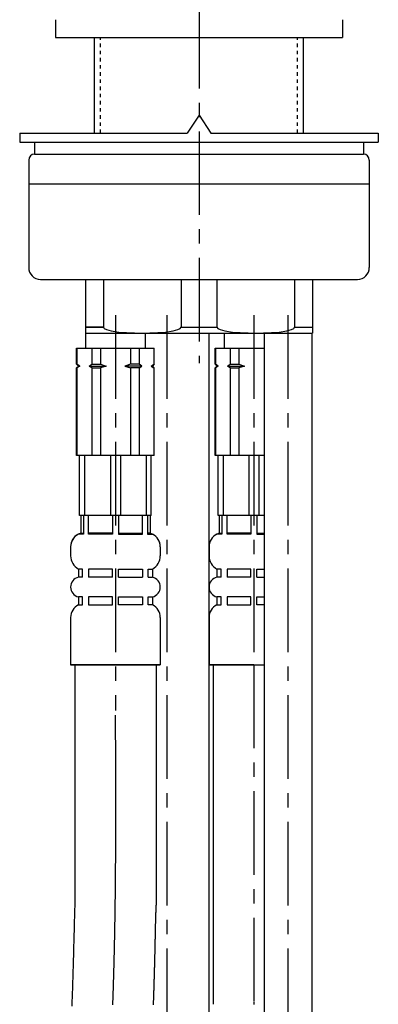
# Model space of a CAD drawing. Extents: x 105 to 671, y 29 to 828.
# Drawn here: x 145 to 205, y 345 to 510 of the extents above; entities that cross this region are included whole.
import ezdxf

# ---------------------------------------------------------------- set-up
doc = ezdxf.new("R2010")
doc.units = 0
doc.header["$LTSCALE"] = 2
doc.linetypes.add('CENTER', pattern=[10.6, 7, -1.2, 1.2, -1.2])
doc.linetypes.add('DOT', pattern=[0.6, 0.3, -0.3])
doc.layers.add('CENTER', color=1, linetype='CENTER')
doc.layers.add('OUTLINE', color=7, linetype='CONTINUOUS')

msp = doc.modelspace()

# ---------------------------------------------------------------- linework, layer by layer
at = {"layer": 'CENTER'}
for p, q in [((174.504, 787.911), (174.504, 452.306)), ((160.523, 460.306), (160.523, 394.155)), ((169.131, 460.306), (169.131, 28.565)), ((183.689, 460.306), (183.688, 401.707)), ((189.392, 460.306), (189.392, 304.559)), ((183.689, 401.806), (183.689, 344.934))]:
    msp.add_line(p, q, dxfattribs=at)
for points in [[(160.487, 393.329, 0), (160.487, 393.222, 0), (160.488, 393.114, 0), (160.488, 393.007, 0), (160.489, 392.9, 0), (160.489, 392.793, 0), (160.49, 392.685, 0), (160.49, 392.578, 0), (160.491, 392.471, 0), (160.491, 392.364, 0), (160.492, 392.256, 0), (160.492, 392.149, 0), (160.492, 392.042, 0), (160.493, 391.935, 0), (160.493, 391.827, 0), (160.494, 391.72, 0), (160.494, 391.613, 0), (160.495, 391.505, 0), (160.495, 391.398, 0), (160.496, 391.291, 0), (160.496, 391.183, 0), (160.497, 391.076, 0), (160.497, 390.969, 0), (160.497, 390.862, 0), (160.498, 390.754, 0), (160.498, 390.647, 0), (160.499, 390.54, 0), (160.499, 390.432, 0), (160.5, 390.325, 0), (160.5, 390.218, 0), (160.501, 390.11, 0), (160.501, 390.003, 0), (160.501, 389.896, 0), (160.502, 389.788, 0), (160.502, 389.681, 0), (160.503, 389.574, 0), (160.503, 389.466, 0), (160.504, 389.359, 0), (160.504, 389.252, 0), (160.505, 389.144, 0), (160.505, 389.037, 0), (160.505, 388.93, 0), (160.506, 388.822, 0), (160.506, 388.715, 0), (160.507, 388.608, 0), (160.507, 388.5, 0), (160.508, 388.393, 0), (160.508, 388.285, 0), (160.508, 388.178, 0), (160.509, 388.071, 0), (160.509, 387.963, 0), (160.51, 387.856, 0), (160.51, 387.748, 0), (160.51, 387.641, 0), (160.511, 387.534, 0), (160.511, 387.426, 0), (160.512, 387.319, 0), (160.512, 387.212, 0), (160.512, 387.104, 0), (160.513, 386.997, 0), (160.513, 386.889, 0), (160.514, 386.782, 0), (160.514, 386.674, 0), (160.514, 386.567, 0), (160.515, 386.46, 0), (160.515, 386.352, 0), (160.515, 386.245, 0), (160.516, 386.137, 0), (160.516, 386.03, 0), (160.517, 385.922, 0), (160.517, 385.815, 0), (160.517, 385.708, 0), (160.518, 385.6, 0), (160.518, 385.493, 0), (160.518, 385.385, 0), (160.519, 385.278, 0), (160.519, 385.17, 0), (160.519, 385.063, 0), (160.52, 384.955, 0), (160.52, 384.848, 0), (160.52, 384.74, 0), (160.521, 384.633, 0), (160.521, 384.526, 0), (160.521, 384.418, 0), (160.522, 384.311, 0), (160.522, 384.203, 0), (160.522, 384.096, 0), (160.522, 383.988, 0), (160.523, 383.881, 0), (160.523, 383.773, 0), (160.523, 383.666, 0), (160.524, 383.558, 0), (160.524, 383.451, 0), (160.524, 383.343, 0), (160.524, 383.236, 0), (160.525, 383.128, 0), (160.525, 383.021, 0), (160.525, 382.913, 0), (160.526, 382.806, 0), (160.526, 382.698, 0), (160.526, 382.591, 0), (160.526, 382.483, 0), (160.527, 382.375, 0), (160.527, 382.268, 0), (160.527, 382.16, 0), (160.527, 382.053, 0), (160.527, 381.945, 0), (160.528, 381.838, 0), (160.528, 381.73, 0), (160.528, 381.623, 0), (160.528, 381.515, 0), (160.528, 381.408, 0), (160.529, 381.3, 0), (160.529, 381.192, 0), (160.529, 381.085, 0), (160.529, 380.977, 0), (160.529, 380.87, 0), (160.53, 380.762, 0), (160.53, 380.655, 0), (160.53, 380.547, 0), (160.53, 380.439, 0), (160.53, 380.332, 0), (160.53, 380.224, 0), (160.53, 380.117, 0), (160.531, 380.009, 0), (160.531, 379.901, 0), (160.531, 379.794, 0), (160.531, 379.686, 0), (160.531, 379.579, 0), (160.531, 379.471, 0), (160.531, 379.363, 0), (160.531, 379.256, 0), (160.531, 379.148, 0), (160.532, 379.041, 0), (160.532, 378.933, 0), (160.532, 378.825, 0), (160.532, 378.718, 0), (160.532, 378.61, 0), (160.532, 378.502, 0), (160.532, 378.395, 0), (160.532, 378.287, 0), (160.532, 378.179, 0), (160.532, 378.072, 0), (160.532, 377.964, 0), (160.532, 377.857, 0), (160.532, 377.749, 0), (160.532, 377.641, 0), (160.532, 377.534, 0), (160.532, 377.426, 0), (160.532, 377.318, 0), (160.532, 377.211, 0), (160.532, 377.103, 0), (160.532, 376.995, 0), (160.532, 376.888, 0), (160.532, 376.78, 0), (160.532, 376.672, 0), (160.532, 376.564, 0), (160.532, 376.457, 0), (160.532, 376.349, 0), (160.531, 376.241, 0), (160.531, 376.134, 0), (160.531, 376.026, 0), (160.531, 375.918, 0), (160.531, 375.811, 0), (160.531, 375.703, 0), (160.531, 375.595, 0), (160.531, 375.487, 0), (160.531, 375.38, 0), (160.53, 375.272, 0), (160.53, 375.164, 0), (160.53, 375.056, 0), (160.53, 374.949, 0), (160.53, 374.841, 0), (160.53, 374.733, 0), (160.529, 374.626, 0), (160.529, 374.518, 0), (160.529, 374.41, 0), (160.529, 374.302, 0), (160.528, 374.195, 0), (160.528, 374.087, 0), (160.528, 373.979, 0), (160.528, 373.871, 0), (160.527, 373.763, 0), (160.527, 373.656, 0), (160.527, 373.548, 0), (160.527, 373.44, 0), (160.526, 373.332, 0), (160.526, 373.225, 0), (160.526, 373.117, 0), (160.525, 373.009, 0), (160.525, 372.901, 0), (160.525, 372.793, 0), (160.524, 372.686, 0), (160.524, 372.578, 0), (160.524, 372.47, 0), (160.523, 372.362, 0), (160.523, 372.254, 0), (160.523, 372.147, 0), (160.522, 372.039, 0), (160.522, 371.931, 0), (160.521, 371.823, 0), (160.521, 371.715, 0), (160.521, 371.608, 0), (160.52, 371.5, 0), (160.52, 371.392, 0), (160.519, 371.284, 0), (160.519, 371.176, 0), (160.518, 371.068, 0), (160.518, 370.96, 0), (160.517, 370.853, 0), (160.517, 370.745, 0), (160.516, 370.637, 0), (160.516, 370.529, 0), (160.515, 370.421, 0), (160.515, 370.313, 0), (160.514, 370.205, 0), (160.514, 370.098, 0), (160.513, 369.99, 0), (160.513, 369.882, 0), (160.512, 369.774, 0), (160.511, 369.666, 0), (160.511, 369.558, 0), (160.51, 369.45, 0), (160.51, 369.342, 0), (160.509, 369.235, 0), (160.508, 369.127, 0), (160.508, 369.019, 0), (160.507, 368.911, 0), (160.506, 368.803, 0), (160.506, 368.695, 0), (160.505, 368.587, 0), (160.504, 368.479, 0), (160.504, 368.371, 0), (160.503, 368.263, 0), (160.502, 368.155, 0), (160.501, 368.047, 0), (160.501, 367.94, 0), (160.5, 367.832, 0), (160.499, 367.724, 0), (160.498, 367.616, 0), (160.498, 367.508, 0), (160.497, 367.4, 0), (160.496, 367.292, 0), (160.495, 367.184, 0), (160.494, 367.076, 0), (160.493, 366.968, 0), (160.493, 366.86, 0), (160.492, 366.752, 0), (160.491, 366.644, 0), (160.49, 366.536, 0), (160.489, 366.428, 0), (160.488, 366.32, 0), (160.487, 366.212, 0), (160.486, 366.104, 0), (160.485, 365.996, 0), (160.484, 365.888, 0), (160.483, 365.78, 0), (160.482, 365.672, 0), (160.481, 365.564, 0), (160.48, 365.456, 0), (160.479, 365.348, 0), (160.478, 365.24, 0), (160.477, 365.132, 0), (160.476, 365.024, 0), (160.475, 364.916, 0), (160.474, 364.808, 0), (160.473, 364.7, 0), (160.472, 364.592, 0), (160.471, 364.484, 0), (160.47, 364.376, 0), (160.469, 364.268, 0), (160.467, 364.16, 0), (160.466, 364.052, 0), (160.465, 363.944, 0), (160.464, 363.836, 0), (160.463, 363.728, 0), (160.462, 363.62, 0), (160.46, 363.512, 0), (160.459, 363.404, 0), (160.458, 363.296, 0), (160.457, 363.187, 0), (160.455, 363.079, 0), (160.454, 362.971, 0), (160.453, 362.863, 0), (160.452, 362.755, 0), (160.45, 362.647, 0), (160.449, 362.539, 0), (160.448, 362.431, 0), (160.446, 362.323, 0), (160.445, 362.215, 0), (160.443, 362.107, 0), (160.442, 361.999, 0), (160.441, 361.89, 0), (160.439, 361.782, 0), (160.438, 361.674, 0), (160.436, 361.566, 0), (160.435, 361.458, 0), (160.433, 361.35, 0), (160.432, 361.242, 0), (160.431, 361.134, 0), (160.429, 361.025, 0), (160.428, 360.917, 0), (160.426, 360.809, 0), (160.424, 360.701, 0), (160.423, 360.593, 0), (160.421, 360.485, 0), (160.42, 360.377, 0), (160.418, 360.268, 0), (160.416, 360.16, 0), (160.415, 360.052, 0), (160.413, 359.944, 0), (160.412, 359.836, 0), (160.41, 359.728, 0), (160.408, 359.619, 0), (160.407, 359.511, 0), (160.405, 359.403, 0), (160.403, 359.295, 0), (160.401, 359.187, 0), (160.4, 359.079, 0), (160.398, 358.97, 0), (160.396, 358.862, 0), (160.394, 358.754, 0), (160.392, 358.646, 0), (160.391, 358.538, 0), (160.389, 358.429, 0), (160.387, 358.321, 0), (160.385, 358.213, 0), (160.383, 358.105, 0), (160.381, 357.996, 0), (160.379, 357.888, 0), (160.377, 357.78, 0), (160.376, 357.672, 0), (160.374, 357.564, 0), (160.372, 357.455, 0), (160.37, 357.347, 0), (160.368, 357.239, 0), (160.366, 357.131, 0), (160.364, 357.022, 0), (160.362, 356.914, 0), (160.36, 356.806, 0), (160.357, 356.698, 0), (160.355, 356.589, 0), (160.353, 356.481, 0), (160.351, 356.373, 0), (160.349, 356.265, 0), (160.347, 356.156, 0), (160.345, 356.048, 0), (160.343, 355.94, 0), (160.34, 355.831, 0), (160.338, 355.723, 0), (160.336, 355.615, 0), (160.334, 355.507, 0), (160.331, 355.398, 0), (160.329, 355.29, 0), (160.327, 355.182, 0), (160.325, 355.073, 0), (160.322, 354.965, 0), (160.32, 354.857, 0), (160.318, 354.748, 0), (160.315, 354.64, 0), (160.313, 354.532, 0), (160.31, 354.423, 0), (160.308, 354.315, 0), (160.306, 354.207, 0), (160.303, 354.098, 0), (160.301, 353.99, 0), (160.298, 353.882, 0), (160.296, 353.773, 0), (160.293, 353.665, 0), (160.291, 353.557, 0), (160.288, 353.448, 0), (160.286, 353.34, 0), (160.283, 353.232, 0), (160.28, 353.123, 0), (160.278, 353.015, 0), (160.275, 352.907, 0), (160.273, 352.798, 0), (160.27, 352.69, 0), (160.267, 352.581, 0), (160.265, 352.473, 0), (160.262, 352.365, 0), (160.259, 352.256, 0), (160.256, 352.148, 0), (160.254, 352.039, 0), (160.251, 351.931, 0), (160.248, 351.823, 0), (160.245, 351.714, 0), (160.242, 351.606, 0), (160.24, 351.497, 0), (160.237, 351.389, 0), (160.234, 351.281, 0), (160.231, 351.172, 0), (160.228, 351.064, 0), (160.225, 350.955, 0), (160.222, 350.847, 0), (160.219, 350.738, 0), (160.216, 350.63, 0), (160.213, 350.522, 0), (160.21, 350.413, 0), (160.207, 350.305, 0), (160.204, 350.196, 0), (160.201, 350.088, 0), (160.198, 349.979, 0), (160.195, 349.871, 0), (160.192, 349.762, 0), (160.189, 349.654, 0), (160.186, 349.545, 0), (160.182, 349.437, 0), (160.179, 349.328, 0), (160.176, 349.22, 0), (160.173, 349.111, 0), (160.169, 349.003, 0), (160.166, 348.894, 0), (160.163, 348.786, 0), (160.16, 348.677, 0), (160.156, 348.569, 0), (160.153, 348.46, 0), (160.15, 348.352, 0), (160.146, 348.243, 0), (160.143, 348.135, 0), (160.139, 348.026, 0), (160.136, 347.918, 0), (160.133, 347.809, 0), (160.129, 347.701, 0), (160.126, 347.592, 0), (160.122, 347.484, 0), (160.119, 347.375, 0), (160.115, 347.267, 0), (160.112, 347.158, 0), (160.108, 347.05, 0), (160.104, 346.941, 0), (160.101, 346.833, 0), (160.097, 346.724, 0), (160.094, 346.615, 0), (160.09, 346.507, 0), (160.086, 346.398, 0), (160.082, 346.289, 0), (160.079, 346.181, 0), (160.075, 346.072, 0), (160.071, 345.963, 0), (160.067, 345.854, 0), (160.064, 345.746, 0), (160.06, 345.637, 0), (160.056, 345.528, 0), (160.052, 345.419, 0), (160.048, 345.31, 0), (160.044, 345.201, 0), (160.04, 345.092, 0), (160.036, 344.983, 0), (160.032, 344.874, 0)], [(183.68, 345.282, 0), (183.686, 345.154, 0), (183.693, 345.026, 0), (183.699, 344.899, 0)]]:
    msp.add_polyline3d(points, dxfattribs=at)
at = {"layer": 'OUTLINE'}
for p, q in [((150.504, 509.806), (150.504, 506.806)), ((198.504, 509.806), (198.504, 506.806)), ((150.504, 506.806), (198.504, 506.806)), ((157.004, 490.806), (157.004, 506.806)), ((192.004, 490.806), (192.004, 506.806)), ((174.504, 493.806), (172.504, 490.806)), ((174.504, 493.806), (176.504, 490.806)), ((144.504, 490.806), (144.504, 489.306)), ((144.504, 490.806), (172.504, 490.806)), ((176.504, 490.806), (204.504, 490.806)), ((204.504, 490.806), (204.504, 489.306)), ((144.504, 489.306), (204.504, 489.306)), ((147.004, 489.306), (147.004, 487.306)), ((202.004, 489.306), (202.004, 487.306)), ((147.004, 487.306), (202.004, 487.306)), ((146.004, 486.306), (146.004, 468.306)), ((203.004, 486.306), (203.004, 468.306)), ((146.004, 482.306), (203.004, 482.306)), ((148.004, 466.306), (201.004, 466.306)), ((155.504, 466.306), (155.504, 457.306)), ((158.504, 466.306), (158.504, 458.306)), ((171.504, 466.306), (171.504, 458.306)), ((177.504, 466.306), (177.504, 458.306)), ((190.504, 466.306), (190.504, 458.306)), ((193.504, 466.306), (193.504, 457.306)), ((158.504, 458.306), (155.504, 458.306)), ((155.504, 458.306), (158.504, 458.306)), ((155.504, 457.306), (193.504, 457.306)), ((155.523, 457.306), (155.523, 454.806)), ((165.523, 457.306), (165.523, 454.806)), ((171.504, 458.306), (177.504, 458.306)), ((176.131, 457.306), (176.131, 304.606)), ((178.689, 457.306), (178.689, 454.806)), ((185.392, 457.306), (185.392, 304.606)), ((190.504, 458.306), (193.504, 458.306)), ((193.392, 457.306), (193.392, 304.606)), ((154.023, 452.106), (154.023, 454.806)), ((154.023, 454.806), (167.023, 454.806)), ((154.077, 454.806), (154.077, 452.106)), ((156.577, 454.806), (156.577, 452.106)), ((158.023, 454.806), (158.023, 452.106)), ((163.023, 454.806), (163.023, 452.106)), ((164.469, 454.806), (164.469, 452.106)), ((166.969, 454.806), (166.969, 452.106)), ((167.023, 452.106), (167.023, 454.806)), ((177.189, 452.106), (177.189, 454.806)), ((177.189, 454.806), (185.392, 454.806)), ((177.243, 454.806), (177.243, 452.106)), ((179.743, 454.806), (179.743, 452.106)), ((181.189, 454.806), (181.189, 452.106)), ((154.023, 452.106), (154.323, 451.806)), ((154.023, 452.106), (154.077, 452.106)), ((154.023, 451.506), (154.323, 451.806)), ((154.546, 451.806), (154.077, 452.106)), ((154.546, 451.806), (154.077, 451.506)), ((154.323, 451.806), (154.546, 451.806)), ((156.108, 451.806), (156.577, 452.106)), ((156.108, 451.806), (158.961, 451.806)), ((156.577, 451.506), (156.108, 451.806)), ((156.577, 452.106), (158.023, 452.106)), ((158.023, 452.106), (158.961, 451.806)), ((158.961, 451.806), (158.023, 451.506)), ((163.023, 452.106), (162.085, 451.806)), ((164.938, 451.806), (162.085, 451.806)), ((162.085, 451.806), (163.023, 451.506)), ((164.469, 452.106), (163.023, 452.106)), ((164.938, 451.806), (164.469, 452.106)), ((164.469, 451.506), (164.938, 451.806)), ((166.5, 451.806), (166.969, 452.106)), ((166.723, 451.806), (166.5, 451.806)), ((166.5, 451.806), (166.969, 451.506)), ((167.023, 452.106), (166.723, 451.806)), ((167.023, 451.506), (166.723, 451.806)), ((167.023, 452.106), (166.969, 452.106)), ((177.189, 452.106), (177.489, 451.806)), ((177.189, 452.106), (177.243, 452.106)), ((177.189, 451.506), (177.489, 451.806)), ((177.711, 451.806), (177.243, 452.106)), ((177.711, 451.806), (177.243, 451.506)), ((177.489, 451.806), (177.711, 451.806)), ((179.274, 451.806), (179.743, 452.106)), ((179.274, 451.806), (182.127, 451.806)), ((179.743, 451.506), (179.274, 451.806)), ((179.743, 452.106), (181.189, 452.106)), ((181.189, 452.106), (182.127, 451.806)), ((182.127, 451.806), (181.189, 451.506)), ((154.023, 436.806), (154.023, 451.506)), ((154.023, 451.506), (154.077, 451.506)), ((154.077, 451.506), (154.077, 436.806)), ((156.577, 451.506), (156.577, 436.806)), ((156.577, 451.506), (158.023, 451.506)), ((158.023, 451.506), (158.023, 436.806)), ((164.469, 451.506), (163.023, 451.506)), ((163.023, 451.506), (163.023, 436.806)), ((164.469, 451.506), (164.469, 436.806)), ((167.023, 451.506), (166.969, 451.506)), ((166.969, 451.506), (166.969, 436.806)), ((167.023, 436.806), (167.023, 451.506)), ((177.189, 436.806), (177.189, 451.506)), ((177.189, 451.506), (177.243, 451.506)), ((177.243, 451.506), (177.243, 436.806)), ((179.743, 451.506), (179.743, 436.806)), ((179.743, 451.506), (181.189, 451.506)), ((181.189, 451.506), (181.189, 436.806)), ((167.023, 436.806), (154.023, 436.806)), ((154.523, 426.806), (154.523, 436.806)), ((162.226, 436.806), (154.523, 436.806)), ((155.358, 436.806), (155.358, 426.806)), ((159.688, 436.806), (159.688, 426.806)), ((161.358, 436.806), (161.358, 426.806)), ((165.688, 436.806), (165.688, 426.806)), ((166.523, 426.806), (166.523, 436.806)), ((185.392, 436.806), (177.189, 436.806)), ((177.689, 426.806), (177.689, 436.806)), ((185.392, 436.806), (177.689, 436.806)), ((178.524, 436.806), (178.524, 426.806)), ((182.854, 436.806), (182.854, 426.806)), ((184.524, 436.806), (184.524, 426.806)), ((166.523, 426.806), (154.523, 426.806)), ((154.723, 426.806), (154.723, 423.806)), ((155.173, 426.806), (155.173, 423.651)), ((156.023, 423.651), (156.023, 426.806)), ((160.023, 426.806), (160.023, 423.651)), ((161.023, 426.806), (161.023, 423.651)), ((165.023, 423.651), (165.023, 426.806)), ((165.873, 426.806), (165.873, 423.651)), ((166.323, 426.806), (166.323, 423.806)), ((185.392, 426.806), (177.689, 426.806)), ((177.889, 426.806), (177.889, 423.806)), ((178.339, 426.806), (178.339, 423.651)), ((179.189, 423.651), (179.189, 426.806)), ((183.189, 426.806), (183.189, 423.651)), ((184.189, 426.806), (184.189, 423.651)), ((154.723, 423.806), (155.173, 423.806)), ((160.023, 423.806), (156.023, 423.806)), ((161.023, 423.806), (165.023, 423.806)), ((166.323, 423.806), (165.873, 423.806)), ((177.889, 423.806), (178.339, 423.806)), ((183.189, 423.806), (179.189, 423.806)), ((184.189, 423.806), (185.392, 423.806)), ((155.173, 423.651), (154.323, 423.651)), ((160.023, 423.651), (156.023, 423.651)), ((161.023, 423.651), (165.023, 423.651)), ((165.873, 423.651), (166.723, 423.651)), ((178.339, 423.651), (177.489, 423.651)), ((183.189, 423.651), (179.189, 423.651)), ((184.189, 423.651), (185.392, 423.651)), ((153.023, 421.556), (153.023, 420.056)), ((168.023, 421.556), (168.023, 420.056)), ((176.189, 421.556), (176.189, 420.056)), ((154.323, 417.806), (154.323, 416.458)), ((155.023, 417.806), (154.323, 417.806)), ((155.023, 416.458), (155.023, 417.806)), ((156.023, 417.806), (156.023, 416.458)), ((160.023, 417.806), (156.023, 417.806)), ((160.023, 416.458), (160.023, 417.806)), ((161.023, 416.458), (161.023, 417.806)), ((161.023, 417.806), (165.023, 417.806)), ((165.023, 417.806), (165.023, 416.458)), ((166.023, 417.806), (166.723, 417.806)), ((166.023, 416.458), (166.023, 417.806)), ((166.723, 417.806), (166.723, 416.458)), ((177.489, 417.806), (177.489, 416.458)), ((178.189, 417.806), (177.489, 417.806)), ((178.189, 416.458), (178.189, 417.806)), ((179.189, 417.806), (179.189, 416.458)), ((183.189, 417.806), (179.189, 417.806)), ((183.189, 416.458), (183.189, 417.806)), ((184.189, 416.458), (184.189, 417.806)), ((184.189, 417.806), (185.392, 417.806)), ((155.023, 416.458), (154.323, 416.458)), ((160.023, 416.458), (156.023, 416.458)), ((161.023, 416.458), (165.023, 416.458)), ((166.023, 416.458), (166.723, 416.458)), ((178.189, 416.458), (177.489, 416.458)), ((183.189, 416.458), (179.189, 416.458)), ((184.189, 416.458), (185.392, 416.458)), ((155.023, 413.154), (154.323, 413.154)), ((154.323, 413.154), (154.323, 411.806)), ((155.023, 411.806), (155.023, 413.154)), ((156.023, 413.154), (156.023, 411.806)), ((160.023, 413.154), (156.023, 413.154)), ((160.023, 411.806), (160.023, 413.154)), ((161.023, 411.806), (161.023, 413.154)), ((161.023, 413.154), (165.023, 413.154)), ((165.023, 413.154), (165.023, 411.806)), ((166.023, 413.154), (166.723, 413.154)), ((166.023, 411.806), (166.023, 413.154)), ((166.723, 413.154), (166.723, 411.806)), ((178.189, 413.154), (177.489, 413.154)), ((177.489, 413.154), (177.489, 411.806)), ((178.189, 411.806), (178.189, 413.154)), ((179.189, 413.154), (179.189, 411.806)), ((183.189, 413.154), (179.189, 413.154)), ((183.189, 411.806), (183.189, 413.154)), ((184.189, 411.806), (184.189, 413.154)), ((184.189, 413.154), (185.392, 413.154)), ((154.323, 411.806), (155.023, 411.806)), ((156.023, 411.806), (160.023, 411.806)), ((165.023, 411.806), (161.023, 411.806)), ((166.723, 411.806), (166.023, 411.806)), ((177.489, 411.806), (178.189, 411.806)), ((179.189, 411.806), (183.189, 411.806)), ((185.392, 411.806), (184.189, 411.806)), ((153.023, 409.71), (153.023, 401.806)), ((168.023, 409.71), (168.023, 401.806)), ((176.189, 409.71), (176.189, 401.806)), ((160.523, 401.806), (153.023, 401.806)), ((153.023, 401.806), (160.523, 401.806)), ((153.723, 401.806), (153.723, 361.8)), ((160.523, 401.806), (168.023, 401.806)), ((168.023, 401.806), (160.523, 401.806)), ((167.323, 401.806), (167.323, 393.3)), ((167.323, 401.806), (167.323, 361.8)), ((183.689, 401.806), (176.189, 401.806)), ((176.189, 401.806), (185.392, 401.806)), ((176.889, 401.806), (176.889, 344.934))]:
    msp.add_line(p, q, dxfattribs=at)
at = {"layer": 'OUTLINE', "color": 3, "linetype": 'DOT'}
for p, q in [((158.004, 490.806), (158.004, 506.806)), ((191.004, 490.806), (191.004, 506.806))]:
    msp.add_line(p, q, dxfattribs=at)
at = {"layer": 'OUTLINE'}
for points in [[(158.504, 458.306), (158.635, 458.106), (159.046, 457.906), (159.804, 457.706), (161.104, 457.506), (165.004, 457.306), (168.904, 457.506), (170.204, 457.706), (170.961, 457.906), (171.373, 458.106), (171.504, 458.306)], [(177.504, 458.306), (177.635, 458.106), (178.046, 457.906), (178.804, 457.706), (180.104, 457.506), (184.004, 457.306), (187.904, 457.506), (189.204, 457.706), (189.961, 457.906), (190.373, 458.106), (190.504, 458.306)]]:
    msp.add_lwpolyline(points, dxfattribs=at)
for points in [[(153.723, 361.8, 0), (153.709, 361.336, 0), (153.696, 360.872, 0), (153.682, 360.408, 0), (153.669, 359.944, 0), (153.656, 359.48, 0), (153.643, 359.016, 0), (153.631, 358.552, 0), (153.618, 358.087, 0), (153.605, 357.623, 0), (153.593, 357.159, 0), (153.581, 356.695, 0), (153.568, 356.231, 0), (153.556, 355.766, 0), (153.544, 355.302, 0), (153.531, 354.838, 0), (153.519, 354.374, 0), (153.506, 353.91, 0), (153.494, 353.445, 0), (153.481, 352.981, 0), (153.468, 352.517, 0), (153.456, 352.052, 0), (153.443, 351.588, 0), (153.429, 351.124, 0), (153.416, 350.66, 0), (153.403, 350.195, 0), (153.389, 349.731, 0), (153.375, 349.267, 0), (153.36, 348.802, 0), (153.346, 348.338, 0), (153.331, 347.874, 0), (153.316, 347.409, 0), (153.301, 346.945, 0), (153.285, 346.48, 0), (153.269, 346.016, 0), (153.252, 345.552, 0), (153.235, 345.087, 0), (153.217, 344.623, 0)], [(167.323, 361.8, 0), (167.319, 361.719, 0), (167.314, 361.638, 0), (167.31, 361.556, 0), (167.306, 361.475, 0), (167.302, 361.393, 0), (167.298, 361.312, 0), (167.294, 361.23, 0), (167.291, 361.149, 0), (167.287, 361.068, 0), (167.283, 360.986, 0), (167.28, 360.905, 0), (167.276, 360.823, 0), (167.273, 360.742, 0), (167.269, 360.66, 0), (167.266, 360.579, 0), (167.263, 360.497, 0), (167.26, 360.416, 0), (167.257, 360.335, 0), (167.253, 360.253, 0), (167.25, 360.172, 0), (167.248, 360.09, 0), (167.245, 360.009, 0), (167.242, 359.927, 0), (167.239, 359.846, 0), (167.236, 359.764, 0), (167.234, 359.683, 0), (167.231, 359.601, 0), (167.228, 359.52, 0), (167.226, 359.438, 0), (167.223, 359.357, 0), (167.221, 359.275, 0), (167.218, 359.194, 0), (167.216, 359.112, 0), (167.214, 359.031, 0), (167.211, 358.949, 0), (167.209, 358.868, 0), (167.207, 358.786, 0), (167.205, 358.705, 0), (167.203, 358.623, 0), (167.2, 358.541, 0), (167.198, 358.46, 0), (167.196, 358.378, 0), (167.194, 358.297, 0), (167.192, 358.215, 0), (167.19, 358.134, 0), (167.188, 358.052, 0), (167.186, 357.971, 0), (167.185, 357.889, 0), (167.183, 357.808, 0), (167.181, 357.726, 0), (167.179, 357.644, 0), (167.177, 357.563, 0), (167.175, 357.481, 0), (167.174, 357.4, 0), (167.172, 357.318, 0), (167.17, 357.236, 0), (167.169, 357.155, 0), (167.167, 357.073, 0), (167.165, 356.992, 0), (167.163, 356.91, 0), (167.162, 356.828, 0), (167.16, 356.747, 0), (167.158, 356.665, 0), (167.157, 356.584, 0), (167.155, 356.502, 0), (167.154, 356.42, 0), (167.152, 356.339, 0), (167.15, 356.257, 0), (167.149, 356.175, 0), (167.147, 356.094, 0), (167.145, 356.012, 0), (167.144, 355.931, 0), (167.142, 355.849, 0), (167.14, 355.767, 0), (167.139, 355.686, 0), (167.137, 355.604, 0), (167.135, 355.522, 0), (167.134, 355.441, 0), (167.132, 355.359, 0), (167.13, 355.277, 0), (167.129, 355.196, 0), (167.127, 355.114, 0), (167.125, 355.032, 0), (167.124, 354.951, 0), (167.122, 354.869, 0), (167.12, 354.787, 0), (167.118, 354.706, 0), (167.117, 354.624, 0), (167.115, 354.542, 0), (167.113, 354.46, 0), (167.111, 354.379, 0), (167.109, 354.297, 0), (167.108, 354.215, 0), (167.106, 354.134, 0), (167.104, 354.052, 0), (167.102, 353.97, 0), (167.1, 353.888, 0), (167.098, 353.807, 0), (167.096, 353.725, 0), (167.095, 353.643, 0), (167.093, 353.561, 0), (167.091, 353.48, 0), (167.089, 353.398, 0), (167.087, 353.316, 0), (167.085, 353.234, 0), (167.083, 353.153, 0), (167.081, 353.071, 0), (167.079, 352.989, 0), (167.077, 352.907, 0), (167.075, 352.826, 0), (167.073, 352.744, 0), (167.071, 352.662, 0), (167.069, 352.58, 0), (167.067, 352.499, 0), (167.065, 352.417, 0), (167.063, 352.335, 0), (167.061, 352.253, 0), (167.059, 352.171, 0), (167.057, 352.09, 0), (167.055, 352.008, 0), (167.053, 351.926, 0), (167.051, 351.844, 0), (167.049, 351.762, 0), (167.047, 351.68, 0), (167.045, 351.599, 0), (167.042, 351.517, 0), (167.04, 351.435, 0), (167.038, 351.353, 0), (167.036, 351.271, 0), (167.034, 351.19, 0), (167.032, 351.108, 0), (167.03, 351.026, 0), (167.027, 350.944, 0), (167.025, 350.862, 0), (167.023, 350.78, 0), (167.021, 350.698, 0), (167.018, 350.617, 0), (167.016, 350.535, 0), (167.014, 350.453, 0), (167.012, 350.371, 0), (167.009, 350.289, 0), (167.007, 350.207, 0), (167.005, 350.125, 0), (167.003, 350.043, 0), (167, 349.962, 0), (166.998, 349.88, 0), (166.996, 349.798, 0), (166.993, 349.716, 0), (166.991, 349.634, 0), (166.989, 349.552, 0), (166.986, 349.47, 0), (166.984, 349.388, 0), (166.981, 349.306, 0), (166.979, 349.224, 0), (166.977, 349.143, 0), (166.974, 349.061, 0), (166.972, 348.979, 0), (166.969, 348.897, 0), (166.967, 348.815, 0), (166.964, 348.733, 0), (166.962, 348.651, 0), (166.96, 348.569, 0), (166.957, 348.487, 0), (166.955, 348.406, 0), (166.952, 348.324, 0), (166.95, 348.242, 0), (166.947, 348.16, 0), (166.945, 348.078, 0), (166.942, 347.996, 0), (166.939, 347.914, 0), (166.937, 347.832, 0), (166.934, 347.75, 0), (166.932, 347.668, 0), (166.929, 347.586, 0), (166.927, 347.504, 0), (166.924, 347.422, 0), (166.921, 347.34, 0), (166.919, 347.258, 0), (166.916, 347.176, 0), (166.913, 347.094, 0), (166.911, 347.012, 0), (166.908, 346.93, 0), (166.905, 346.848, 0), (166.903, 346.766, 0), (166.9, 346.684, 0), (166.897, 346.601, 0), (166.894, 346.519, 0), (166.892, 346.437, 0), (166.889, 346.355, 0), (166.886, 346.273, 0), (166.883, 346.191, 0), (166.88, 346.108, 0), (166.878, 346.026, 0), (166.875, 345.944, 0), (166.872, 345.861, 0), (166.869, 345.779, 0), (166.866, 345.697, 0), (166.863, 345.614, 0), (166.86, 345.532, 0), (166.857, 345.449, 0), (166.854, 345.367, 0), (166.851, 345.285, 0), (166.848, 345.202, 0), (166.845, 345.119, 0), (166.842, 345.037, 0), (166.839, 344.954, 0), (166.836, 344.872, 0)]]:
    msp.add_polyline3d(points, dxfattribs=at)
for centre, radius, start, end in [((147.004, 486.306), 1, 90, 180), ((202.004, 486.306), 1, 0, 90), ((148.004, 468.306), 2, 180, 270), ((201.004, 468.306), 2, 270, 0), ((155.362, 421.556), 2.339, 105.85385, 180), ((165.684, 421.556), 2.339, 0, 74.14615), ((178.528, 421.556), 2.339, 105.85385, 180), ((155.362, 421.556), 2.339, 116.37216, 180), ((165.684, 421.556), 2.339, 0, 63.62784), ((178.528, 421.556), 2.339, 116.37216, 180), ((155.62, 420.056), 2.597, 180, 240.03668), ((165.426, 420.056), 2.597, 299.96332, 0), ((178.786, 420.056), 2.597, 180, 240.03668), ((154.723, 414.806), 1.7, 103.60896, 256.39104), ((166.323, 414.806), 1.7, 283.60896, 76.39104), ((177.889, 414.806), 1.7, 103.60896, 256.39104), ((155.362, 409.71), 2.339, 116.37216, 180), ((165.684, 409.71), 2.339, 0, 63.62784), ((178.528, 409.71), 2.339, 116.37216, 180)]:
    msp.add_arc(centre, radius, start, end, dxfattribs=at)

doc.saveas('drawing.dxf')
